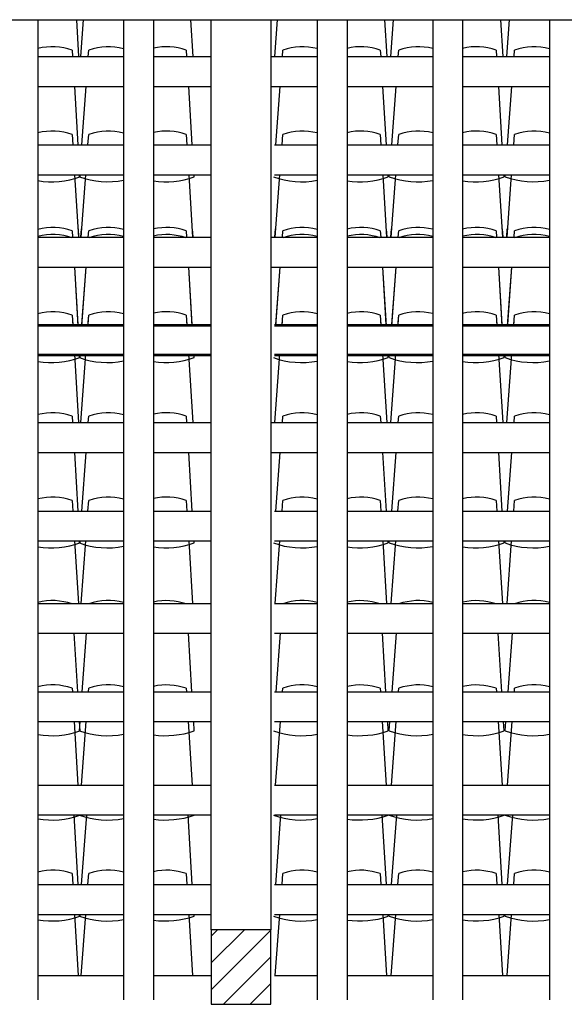
# Model space of a CAD drawing. Extents: x 1013 to 1356, y 230 to 379.
# Drawn here: x 1120 to 1122, y 292 to 295 of the extents above; entities that cross this region are included whole.
import ezdxf

# ---------------------------------------------------------------- set-up
doc = ezdxf.new("R2010")
doc.units = 0
doc.header["$LTSCALE"] = 0.1
doc.layers.get('0').update_dxf_attribs({"linetype": 'CONTINUOUS'})
for name, color, linetype in [('FINO', 2, 'CONTINUOUS'), ('GROSSO', 7, 'CONTINUOUS'), ('MÉDIO', 4, 'CONTINUOUS')]:
    doc.layers.add(name, color=color, linetype=linetype)

msp = doc.modelspace()

# ---------------------------------------------------------------- hatches: boundary and pattern name
at = {"layer": 'FINO'}
h = msp.add_hatch(dxfattribs=at)
h.set_pattern_fill('ANSI31', color=256, scale=0.02, style=0)
h.set_pattern_definition([(45, (877.69218, 140.52765), (-0.04490128, 0.04490128), [])])
h.paths.add_polyline_path([(1120.5734, 292.0808), (1120.3734, 292.0808), (1120.3734, 291.8308), (1120.5734, 291.8308)])

# ---------------------------------------------------------------- linework, layer by layer
at = {"color": 42}
for points in [[(1119.9213, 295.1308), (1119.9287, 295.0079)], [(1119.9358, 295.0079), (1119.945, 295.1308)], [(1120.3039, 295.1308), (1120.3113, 295.0079)], [(1120.5867, 295.0079), (1120.5959, 295.1308)], [(1120.9548, 295.1308), (1120.9622, 295.0079)], [(1120.9755, 295.0079), (1120.9847, 295.1308)], [(1121.3437, 295.1308), (1121.351, 295.0079)], [(1121.3644, 295.0079), (1121.3735, 295.1308)], [(1119.907, 295.0296), (1119.9083, 295.0079)], [(1119.9611, 295.0079), (1119.9627, 295.0296)], [(1120.2896, 295.0296), (1120.2909, 295.0079)], [(1120.612, 295.0079), (1120.6136, 295.0296)], [(1120.9405, 295.0296), (1120.9418, 295.0079)], [(1121.0008, 295.0079), (1121.0024, 295.0296)], [(1121.3294, 295.0296), (1121.3307, 295.0079)], [(1121.3896, 295.0079), (1121.3912, 295.0296)], [(1119.9143, 294.9079), (1119.9262, 294.7115)], [(1119.9389, 294.7115), (1119.9536, 294.9079)], [(1120.297, 294.9079), (1120.3088, 294.7115)], [(1120.5898, 294.7115), (1120.6045, 294.9079)], [(1120.9479, 294.9079), (1120.9597, 294.7115)], [(1120.9787, 294.7115), (1120.9933, 294.9079)], [(1121.3367, 294.9079), (1121.3485, 294.7115)], [(1121.3675, 294.7115), (1121.3822, 294.9079)], [(1119.907, 294.7469), (1119.9092, 294.7115)], [(1119.96, 294.7115), (1119.9627, 294.7469)], [(1120.2896, 294.7469), (1120.2918, 294.7115)], [(1120.6109, 294.7115), (1120.6136, 294.7469)], [(1120.9405, 294.7469), (1120.9427, 294.7115)], [(1120.9998, 294.7115), (1121.0024, 294.7469)], [(1121.3294, 294.7469), (1121.3315, 294.7115)], [(1121.3886, 294.7115), (1121.3912, 294.7469)], [(1119.9152, 294.6115), (1119.9278, 294.402)], [(1119.931, 294.6045), (1119.9315, 294.6115)], [(1119.9322, 294.6115), (1119.9326, 294.6045)], [(1119.9369, 294.402), (1119.9526, 294.6115)], [(1120.2978, 294.6115), (1120.3104, 294.402)], [(1120.3148, 294.6115), (1120.3152, 294.6045)], [(1120.5878, 294.402), (1120.6035, 294.6115)], [(1120.9487, 294.6115), (1120.9613, 294.402)], [(1120.9657, 294.6115), (1120.9661, 294.6045)], [(1120.9707, 294.6045), (1120.9712, 294.6115)], [(1120.9767, 294.402), (1120.9923, 294.6115)], [(1121.3375, 294.6115), (1121.3501, 294.402)], [(1121.3545, 294.6115), (1121.3549, 294.6045)], [(1121.3595, 294.6045), (1121.36, 294.6115)], [(1121.3655, 294.402), (1121.3811, 294.6115)], [(1119.907, 294.4237), (1119.9083, 294.402)], [(1119.927, 294.4308), (1119.9287, 294.402)], [(1119.9358, 294.402), (1119.9379, 294.4308)], [(1119.9611, 294.402), (1119.9627, 294.4237)], [(1120.2896, 294.4237), (1120.2909, 294.402)], [(1120.3096, 294.4308), (1120.3113, 294.402)], [(1120.5867, 294.402), (1120.5888, 294.4308)], [(1120.612, 294.402), (1120.6136, 294.4237)], [(1120.9405, 294.4237), (1120.9418, 294.402)], [(1120.9605, 294.4308), (1120.9622, 294.402)], [(1120.9755, 294.402), (1120.9777, 294.4308)], [(1121.0008, 294.402), (1121.0024, 294.4237)], [(1121.3294, 294.4237), (1121.3307, 294.402)], [(1121.3493, 294.4308), (1121.351, 294.402)], [(1121.3644, 294.402), (1121.3665, 294.4308)], [(1121.3896, 294.402), (1121.3912, 294.4237)], [(1119.9143, 294.302), (1119.9262, 294.1056)], [(1119.9143, 294.302), (1119.9259, 294.1097)], [(1119.9389, 294.1056), (1119.9536, 294.302)], [(1119.9393, 294.1097), (1119.9536, 294.302)], [(1120.297, 294.302), (1120.3088, 294.1056)], [(1120.297, 294.302), (1120.3085, 294.1097)], [(1120.5898, 294.1056), (1120.6045, 294.302)], [(1120.5902, 294.1097), (1120.6045, 294.302)], [(1120.9479, 294.302), (1120.9597, 294.1056)], [(1120.9479, 294.302), (1120.9594, 294.1097)], [(1120.9787, 294.1056), (1120.9933, 294.302)], [(1120.979, 294.1097), (1120.9933, 294.302)], [(1121.3367, 294.302), (1121.3485, 294.1056)], [(1121.3367, 294.302), (1121.3483, 294.1097)], [(1121.3675, 294.1056), (1121.3822, 294.302)], [(1121.3678, 294.1097), (1121.3822, 294.302)], [(1119.907, 294.141), (1119.9089, 294.1097)], [(1119.907, 294.141), (1119.9092, 294.1056)], [(1119.96, 294.1056), (1119.9627, 294.141)], [(1119.9603, 294.1097), (1119.9627, 294.141)], [(1120.2896, 294.141), (1120.2915, 294.1097)], [(1120.2896, 294.141), (1120.2918, 294.1056)], [(1120.6109, 294.1056), (1120.6136, 294.141)], [(1120.6112, 294.1097), (1120.6136, 294.141)], [(1120.9405, 294.141), (1120.9424, 294.1097)], [(1120.9405, 294.141), (1120.9427, 294.1056)], [(1120.9998, 294.1056), (1121.0024, 294.141)], [(1121.0001, 294.1097), (1121.0024, 294.141)], [(1121.3294, 294.141), (1121.3312, 294.1097)], [(1121.3294, 294.141), (1121.3315, 294.1056)], [(1121.3886, 294.1056), (1121.3912, 294.141)], [(1121.3889, 294.1097), (1121.3912, 294.141)], [(1119.9149, 294.0097), (1119.9287, 293.7808)], [(1119.931, 293.9986), (1119.9318, 294.0097)], [(1119.931, 293.9986), (1119.9315, 294.0056)], [(1119.9319, 294.0097), (1119.9326, 293.9986)], [(1119.9322, 294.0056), (1119.9326, 293.9986)], [(1119.9358, 293.7808), (1119.9529, 294.0097)], [(1120.2975, 294.0097), (1120.3113, 293.7808)], [(1120.3145, 294.0097), (1120.3152, 293.9986)], [(1120.3148, 294.0056), (1120.3152, 293.9986)], [(1120.5867, 293.7808), (1120.6038, 294.0097)], [(1120.9484, 294.0097), (1120.9622, 293.7808)], [(1120.9654, 294.0097), (1120.9661, 293.9986)], [(1120.9657, 294.0056), (1120.9661, 293.9986)], [(1120.9707, 293.9986), (1120.9715, 294.0097)], [(1120.9707, 293.9986), (1120.9712, 294.0056)], [(1120.9755, 293.7808), (1120.9926, 294.0097)], [(1121.3373, 294.0097), (1121.351, 293.7808)], [(1121.3543, 294.0097), (1121.3549, 293.9986)], [(1121.3545, 294.0056), (1121.3549, 293.9986)], [(1121.3595, 293.9986), (1121.3603, 294.0097)], [(1121.3595, 293.9986), (1121.36, 294.0056)], [(1121.3644, 293.7808), (1121.3814, 294.0097)], [(1119.907, 293.8025), (1119.9083, 293.7808)], [(1119.9611, 293.7808), (1119.9627, 293.8025)], [(1120.2896, 293.8025), (1120.2909, 293.7808)], [(1120.612, 293.7808), (1120.6136, 293.8025)], [(1120.9405, 293.8025), (1120.9418, 293.7808)], [(1121.0008, 293.7808), (1121.0024, 293.8025)], [(1121.3294, 293.8025), (1121.3307, 293.7808)], [(1121.3896, 293.7808), (1121.3912, 293.8025)], [(1119.9143, 293.6808), (1119.9262, 293.4844)], [(1119.9389, 293.4844), (1119.9536, 293.6808)], [(1120.297, 293.6808), (1120.3088, 293.4844)], [(1120.5898, 293.4844), (1120.6045, 293.6808)], [(1120.9479, 293.6808), (1120.9597, 293.4844)], [(1120.9787, 293.4844), (1120.9933, 293.6808)], [(1121.3367, 293.6808), (1121.3485, 293.4844)], [(1121.3675, 293.4844), (1121.3822, 293.6808)], [(1119.907, 293.5198), (1119.9092, 293.4844)], [(1119.96, 293.4844), (1119.9627, 293.5198)], [(1120.2896, 293.5198), (1120.2918, 293.4844)], [(1120.6109, 293.4844), (1120.6136, 293.5198)], [(1120.9405, 293.5198), (1120.9427, 293.4844)], [(1120.9998, 293.4844), (1121.0024, 293.5198)], [(1121.3294, 293.5198), (1121.3315, 293.4844)], [(1121.3886, 293.4844), (1121.3912, 293.5198)], [(1119.9152, 293.3844), (1119.9278, 293.1749)], [(1119.931, 293.3774), (1119.9315, 293.3844)], [(1119.9322, 293.3844), (1119.9326, 293.3774)], [(1119.9369, 293.1749), (1119.9526, 293.3844)], [(1120.2978, 293.3844), (1120.3104, 293.1749)], [(1120.3148, 293.3844), (1120.3152, 293.3774)], [(1120.5878, 293.1749), (1120.6035, 293.3844)], [(1120.9487, 293.3844), (1120.9613, 293.1749)], [(1120.9657, 293.3844), (1120.9661, 293.3774)], [(1120.9707, 293.3774), (1120.9712, 293.3844)], [(1120.9767, 293.1749), (1120.9923, 293.3844)], [(1121.3375, 293.3844), (1121.3501, 293.1749)], [(1121.3545, 293.3844), (1121.3549, 293.3774)], [(1121.3595, 293.3774), (1121.36, 293.3844)], [(1121.3655, 293.1749), (1121.3811, 293.3844)], [(1119.9129, 293.0749), (1119.9247, 292.8785)], [(1119.9407, 292.8785), (1119.9554, 293.0749)], [(1120.2955, 293.0749), (1120.3073, 292.8785)], [(1120.5916, 292.8785), (1120.6063, 293.0749)], [(1120.9464, 293.0749), (1120.9582, 292.8785)], [(1120.9805, 292.8785), (1120.9951, 293.0749)], [(1121.3353, 293.0749), (1121.3471, 292.8785)], [(1121.3693, 292.8785), (1121.3839, 293.0749)], [(1119.907, 292.8901), (1119.9077, 292.8785)], [(1119.9618, 292.8785), (1119.9627, 292.8901)], [(1120.2896, 292.8901), (1120.2903, 292.8785)], [(1120.6127, 292.8785), (1120.6136, 292.8901)], [(1120.9405, 292.8901), (1120.9412, 292.8785)], [(1121.0015, 292.8785), (1121.0024, 292.8901)], [(1121.3294, 292.8901), (1121.3301, 292.8785)], [(1121.3904, 292.8785), (1121.3912, 292.8901)], [(1119.9137, 292.7785), (1119.9265, 292.5659)], [(1119.9308, 292.7785), (1119.9326, 292.7477)], [(1119.931, 292.7477), (1119.9333, 292.7785)], [(1119.9385, 292.5659), (1119.9544, 292.7785)], [(1120.2964, 292.7785), (1120.3091, 292.5659)], [(1120.3134, 292.7785), (1120.3152, 292.7477)], [(1120.5894, 292.5659), (1120.6053, 292.7785)], [(1120.9473, 292.7785), (1120.96, 292.5659)], [(1120.9643, 292.7785), (1120.9661, 292.7477)], [(1120.9707, 292.7477), (1120.973, 292.7785)], [(1120.9782, 292.5659), (1120.9941, 292.7785)], [(1121.3361, 292.7785), (1121.3489, 292.5659)], [(1121.3531, 292.7785), (1121.3549, 292.7477)], [(1121.3595, 292.7477), (1121.3618, 292.7785)], [(1121.367, 292.5659), (1121.3829, 292.7785)], [(1119.9122, 292.4659), (1119.9263, 292.2319)], [(1119.931, 292.4651), (1119.931, 292.4659)], [(1119.9326, 292.4659), (1119.9326, 292.4651)], [(1119.9388, 292.2319), (1119.9563, 292.4659)], [(1120.2948, 292.4659), (1120.3089, 292.2319)], [(1120.3152, 292.4659), (1120.3152, 292.4651)], [(1120.5897, 292.2319), (1120.6072, 292.4659)], [(1120.9457, 292.4659), (1120.9598, 292.2319)], [(1120.9661, 292.4659), (1120.9661, 292.4651)], [(1120.9707, 292.4651), (1120.9708, 292.4659)], [(1120.9786, 292.2319), (1120.996, 292.4659)], [(1121.3345, 292.4659), (1121.3486, 292.2319)], [(1121.3549, 292.4659), (1121.3549, 292.4651)], [(1121.3595, 292.4651), (1121.3596, 292.4659)], [(1121.3674, 292.2319), (1121.3848, 292.4659)], [(1119.907, 292.2689), (1119.9093, 292.2319)], [(1119.9599, 292.2319), (1119.9627, 292.2689)], [(1120.2896, 292.2689), (1120.2919, 292.2319)], [(1120.6108, 292.2319), (1120.6136, 292.2689)], [(1120.9405, 292.2689), (1120.9428, 292.2319)], [(1120.9997, 292.2319), (1121.0024, 292.2689)], [(1121.3294, 292.2689), (1121.3316, 292.2319)], [(1121.3885, 292.2319), (1121.3912, 292.2689)], [(1119.9153, 292.1319), (1119.9276, 291.9268)], [(1119.931, 292.1265), (1119.9314, 292.1319)], [(1119.9323, 292.1319), (1119.9326, 292.1265)], [(1119.9372, 291.9268), (1119.9525, 292.1319)], [(1120.2979, 292.1319), (1120.3102, 291.9268)], [(1120.3149, 292.1319), (1120.3152, 292.1265)], [(1120.5881, 291.9268), (1120.6034, 292.1319)], [(1120.9488, 292.1319), (1120.9611, 291.9268)], [(1120.9658, 292.1319), (1120.9661, 292.1265)], [(1120.9707, 292.1265), (1120.9711, 292.1319)], [(1120.9769, 291.9268), (1120.9922, 292.1319)], [(1121.3376, 292.1319), (1121.35, 291.9268)], [(1121.3546, 292.1319), (1121.3549, 292.1265)], [(1121.3595, 292.1265), (1121.3599, 292.1319)], [(1121.3657, 291.9268), (1121.381, 292.1319)]]:
    msp.add_lwpolyline(points, dxfattribs=at)
for centre, radius, start, end in [((1119.8415, 294.8452), 0.1957, 70.4501, 104.6778), ((1120.0282, 294.8452), 0.1957, 74.769, 109.5499), ((1120.2241, 294.8452), 0.1957, 70.4501, 103.1593), ((1120.6791, 294.8452), 0.1957, 75.2153, 109.5499), ((1120.875, 294.8452), 0.1957, 70.4501, 103.6024), ((1121.0679, 294.8452), 0.1957, 75.5746, 109.5499), ((1121.2639, 294.8452), 0.1957, 70.4501, 103.9604), ((1121.4567, 294.8452), 0.1957, 74.8862, 109.5499), ((1119.8415, 294.5625), 0.1957, 70.4501, 104.6778), ((1120.0282, 294.5625), 0.1957, 74.769, 109.5499), ((1120.2241, 294.5625), 0.1957, 70.4501, 103.1593), ((1120.6791, 294.5625), 0.1957, 75.2153, 109.5499), ((1120.875, 294.5625), 0.1957, 70.4501, 103.6024), ((1121.0679, 294.5625), 0.1957, 75.5746, 109.5499), ((1121.2639, 294.5625), 0.1957, 70.4501, 103.9604), ((1121.4567, 294.5625), 0.1957, 74.8862, 109.5499), ((1119.8387, 294.8663), 0.2783, 260.323, 289.8295), ((1120.0254, 294.8663), 0.2783, 250.1705, 281.2366), ((1120.2213, 294.8663), 0.2783, 261.3728, 289.8295), ((1120.6763, 294.8663), 0.2783, 250.1705, 280.9277), ((1120.8722, 294.8663), 0.2783, 261.0661, 289.8295), ((1121.0651, 294.8663), 0.2783, 250.1705, 280.6788), ((1121.2611, 294.8663), 0.2783, 260.8185, 289.8295), ((1121.4539, 294.8663), 0.2783, 250.1705, 281.1555), ((1119.8415, 294.2393), 0.1957, 70.4501, 104.6778), ((1120.0282, 294.2393), 0.1957, 74.769, 109.5499), ((1120.2241, 294.2393), 0.1957, 70.4501, 103.1593), ((1120.6791, 294.2393), 0.1957, 75.2153, 109.5499), ((1120.875, 294.2393), 0.1957, 70.4501, 103.6024), ((1121.0679, 294.2393), 0.1957, 75.5746, 109.5499), ((1121.2639, 294.2393), 0.1957, 70.4501, 103.9604), ((1121.4567, 294.2393), 0.1957, 74.8862, 109.5499), ((1119.8415, 294.2155), 0.1957, 70.4501, 104.6778), ((1120.0282, 294.2155), 0.1957, 74.769, 109.5499), ((1120.2241, 294.2155), 0.1957, 70.4501, 103.1593), ((1120.6791, 294.2155), 0.1957, 75.2153, 109.5499), ((1120.875, 294.2155), 0.1957, 70.4501, 103.6024), ((1121.0679, 294.2155), 0.1957, 75.5746, 109.5499), ((1121.2639, 294.2155), 0.1957, 70.4501, 103.9604), ((1121.4567, 294.2155), 0.1957, 74.8862, 109.5499), ((1119.8415, 293.9566), 0.1957, 70.4501, 104.6778), ((1119.8415, 293.9566), 0.1957, 70.4501, 104.6778), ((1120.0282, 293.9566), 0.1957, 74.769, 109.5499), ((1120.0282, 293.9566), 0.1957, 74.769, 109.5499), ((1120.2241, 293.9566), 0.1957, 70.4501, 103.1593), ((1120.2241, 293.9566), 0.1957, 70.4501, 103.1593), ((1120.6791, 293.9566), 0.1957, 75.2153, 109.5499), ((1120.6791, 293.9566), 0.1957, 75.2153, 109.5499), ((1120.875, 293.9566), 0.1957, 70.4501, 103.6024), ((1120.875, 293.9566), 0.1957, 70.4501, 103.6024), ((1121.0679, 293.9566), 0.1957, 75.5746, 109.5499), ((1121.0679, 293.9566), 0.1957, 75.5746, 109.5499), ((1121.2639, 293.9566), 0.1957, 70.4501, 103.9604), ((1121.2639, 293.9566), 0.1957, 70.4501, 103.9604), ((1121.4567, 293.9566), 0.1957, 74.8862, 109.5499), ((1121.4567, 293.9566), 0.1957, 74.8862, 109.5499), ((1119.8387, 294.2604), 0.2783, 260.323, 289.8295), ((1119.8387, 294.2604), 0.2783, 260.323, 289.8295), ((1120.0254, 294.2604), 0.2783, 250.1705, 281.2366), ((1120.0254, 294.2604), 0.2783, 250.1705, 281.2366), ((1120.2213, 294.2604), 0.2783, 261.3728, 289.8295), ((1120.2213, 294.2604), 0.2783, 261.3728, 289.8295), ((1120.6763, 294.2604), 0.2783, 250.1705, 280.9277), ((1120.6763, 294.2604), 0.2783, 250.1705, 280.9277), ((1120.8722, 294.2604), 0.2783, 261.0661, 289.8295), ((1120.8722, 294.2604), 0.2783, 261.0661, 289.8295), ((1121.0651, 294.2604), 0.2783, 250.1705, 280.6788), ((1121.0651, 294.2604), 0.2783, 250.1705, 280.6788), ((1121.2611, 294.2604), 0.2783, 260.8185, 289.8295), ((1121.2611, 294.2604), 0.2783, 260.8185, 289.8295), ((1121.4539, 294.2604), 0.2783, 250.1705, 281.1555), ((1121.4539, 294.2604), 0.2783, 250.1705, 281.1555), ((1119.8415, 293.6181), 0.1957, 70.4501, 104.6778), ((1120.0282, 293.6181), 0.1957, 74.769, 109.5499), ((1120.2241, 293.6181), 0.1957, 70.4501, 103.1593), ((1120.6791, 293.6181), 0.1957, 75.2153, 109.5499), ((1120.875, 293.6181), 0.1957, 70.4501, 103.6024), ((1121.0679, 293.6181), 0.1957, 75.5746, 109.5499), ((1121.2639, 293.6181), 0.1957, 70.4501, 103.9604), ((1121.4567, 293.6181), 0.1957, 74.8862, 109.5499), ((1119.8415, 293.3354), 0.1957, 70.4501, 104.6778), ((1120.0282, 293.3354), 0.1957, 74.769, 109.5499), ((1120.2241, 293.3354), 0.1957, 70.4501, 103.1593), ((1120.6791, 293.3354), 0.1957, 75.2153, 109.5499), ((1120.875, 293.3354), 0.1957, 70.4501, 103.6024), ((1121.0679, 293.3354), 0.1957, 75.5746, 109.5499), ((1121.2639, 293.3354), 0.1957, 70.4501, 103.9604), ((1121.4567, 293.3354), 0.1957, 74.8862, 109.5499), ((1119.8387, 293.6392), 0.2783, 260.323, 289.8295), ((1120.0254, 293.6392), 0.2783, 250.1705, 281.2366), ((1120.2213, 293.6392), 0.2783, 261.3728, 289.8295), ((1120.6763, 293.6392), 0.2783, 250.1705, 280.9277), ((1120.8722, 293.6392), 0.2783, 261.0661, 289.8295), ((1121.0651, 293.6392), 0.2783, 250.1705, 280.6788), ((1121.2611, 293.6392), 0.2783, 260.8185, 289.8295), ((1121.4539, 293.6392), 0.2783, 250.1705, 281.1555), ((1119.8415, 292.9884), 0.1957, 70.4501, 104.6778), ((1120.0282, 292.9884), 0.1957, 74.769, 109.5499), ((1120.2241, 292.9884), 0.1957, 70.4501, 103.1593), ((1120.6791, 292.9884), 0.1957, 75.2153, 109.5499), ((1120.875, 292.9884), 0.1957, 70.4501, 103.6024), ((1121.0679, 292.9884), 0.1957, 75.5746, 109.5499), ((1121.2639, 292.9884), 0.1957, 70.4501, 103.9604), ((1121.4567, 292.9884), 0.1957, 74.8862, 109.5499), ((1119.8415, 292.7057), 0.1957, 70.4501, 104.6778), ((1120.0282, 292.7057), 0.1957, 74.769, 109.5499), ((1120.2241, 292.7057), 0.1957, 70.4501, 103.1593), ((1120.6791, 292.7057), 0.1957, 75.2153, 109.5499), ((1120.875, 292.7057), 0.1957, 70.4501, 103.6024), ((1121.0679, 292.7057), 0.1957, 75.5746, 109.5499), ((1121.2639, 292.7057), 0.1957, 70.4501, 103.9604), ((1121.4567, 292.7057), 0.1957, 74.8862, 109.5499), ((1119.8387, 293.0095), 0.2783, 260.323, 289.8295), ((1120.0254, 293.0095), 0.2783, 250.1705, 281.2366), ((1120.2213, 293.0095), 0.2783, 261.3728, 289.8295), ((1120.6763, 293.0095), 0.2783, 250.1705, 280.9277), ((1120.8722, 293.0095), 0.2783, 261.0661, 289.8295), ((1121.0651, 293.0095), 0.2783, 250.1705, 280.6788), ((1121.2611, 293.0095), 0.2783, 260.8185, 289.8295), ((1121.4539, 293.0095), 0.2783, 250.1705, 281.1555), ((1119.8387, 292.7268), 0.2783, 260.323, 289.8295), ((1120.0254, 292.7268), 0.2783, 250.1705, 281.2366), ((1120.2213, 292.7268), 0.2783, 261.3728, 289.8295), ((1120.6763, 292.7268), 0.2783, 250.1705, 280.9277), ((1120.8722, 292.7268), 0.2783, 261.0661, 289.8295), ((1121.0651, 292.7268), 0.2783, 250.1705, 280.6788), ((1121.2611, 292.7268), 0.2783, 260.8185, 289.8295), ((1121.4539, 292.7268), 0.2783, 250.1705, 281.1555), ((1119.8415, 292.0845), 0.1957, 70.4501, 104.6778), ((1120.0282, 292.0845), 0.1957, 74.769, 109.5499), ((1120.2241, 292.0845), 0.1957, 70.4501, 103.1593), ((1120.6791, 292.0845), 0.1957, 75.2153, 109.5499), ((1120.875, 292.0845), 0.1957, 70.4501, 103.6024), ((1121.0679, 292.0845), 0.1957, 75.5746, 109.5499), ((1121.2639, 292.0845), 0.1957, 70.4501, 103.9604), ((1121.4567, 292.0845), 0.1957, 74.8862, 109.5499), ((1119.8387, 292.3883), 0.2783, 260.323, 289.8295), ((1120.0254, 292.3883), 0.2783, 250.1705, 281.2366), ((1120.2213, 292.3883), 0.2783, 261.3728, 289.8295), ((1120.6763, 292.3883), 0.2783, 250.1705, 280.9277), ((1120.8722, 292.3883), 0.2783, 261.0661, 289.8295), ((1121.0651, 292.3883), 0.2783, 250.1705, 280.6788), ((1121.2611, 292.3883), 0.2783, 260.8185, 289.8295), ((1121.4539, 292.3883), 0.2783, 250.1705, 281.1555)]:
    msp.add_arc(centre, radius, start, end, dxfattribs=at)
at = {"layer": 'FINO'}
for p, q in [((1119.7919, 295.1308), (1119.7919, 291.846)), ((1120.0796, 295.1308), (1120.0796, 291.846)), ((1120.1796, 295.1308), (1120.1796, 291.846)), ((1120.729, 295.1308), (1120.729, 291.846)), ((1120.829, 295.1308), (1120.829, 291.846)), ((1121.1167, 295.1308), (1121.1167, 291.846)), ((1121.2167, 295.1308), (1121.2167, 291.846)), ((1121.5078, 295.1308), (1121.5078, 291.846)), ((1119.7919, 295.0079), (1120.0796, 295.0079)), ((1120.1796, 295.0079), (1120.3734, 295.0079)), ((1120.5734, 295.0079), (1120.729, 295.0079)), ((1120.829, 295.0079), (1121.1167, 295.0079)), ((1121.2167, 295.0079), (1121.5078, 295.0079)), ((1119.7919, 294.9079), (1120.0796, 294.9079)), ((1120.1796, 294.9079), (1120.3734, 294.9079)), ((1120.5734, 294.9079), (1120.729, 294.9079)), ((1120.829, 294.9079), (1121.1167, 294.9079)), ((1121.2167, 294.9079), (1121.5078, 294.9079)), ((1119.7919, 294.7115), (1120.0796, 294.7115)), ((1120.1796, 294.7115), (1120.3734, 294.7115)), ((1120.5852, 294.7115), (1120.729, 294.7115)), ((1120.829, 294.7115), (1121.1167, 294.7115)), ((1121.2167, 294.7115), (1121.5078, 294.7115)), ((1119.7919, 294.6115), (1120.0796, 294.6115)), ((1119.7919, 294.6115), (1120.0796, 294.6115)), ((1120.1796, 294.6115), (1120.3734, 294.6115)), ((1120.1796, 294.6115), (1120.3734, 294.6115)), ((1120.5852, 294.6115), (1120.729, 294.6115)), ((1120.5852, 294.6115), (1120.729, 294.6115)), ((1120.829, 294.6115), (1121.1167, 294.6115)), ((1120.829, 294.6115), (1121.1167, 294.6115)), ((1121.2167, 294.6115), (1121.5078, 294.6115)), ((1121.2167, 294.6115), (1121.5078, 294.6115)), ((1119.7919, 294.402), (1120.0796, 294.402)), ((1119.7919, 294.402), (1120.0796, 294.402)), ((1120.1796, 294.402), (1120.3734, 294.402)), ((1120.1796, 294.402), (1120.3734, 294.402)), ((1120.5734, 294.402), (1120.729, 294.402)), ((1120.5852, 294.402), (1120.729, 294.402)), ((1120.829, 294.402), (1121.1167, 294.402)), ((1120.829, 294.402), (1121.1167, 294.402)), ((1121.2167, 294.402), (1121.5078, 294.402)), ((1121.2167, 294.402), (1121.5078, 294.402)), ((1119.7919, 294.302), (1120.0796, 294.302)), ((1119.7919, 294.302), (1120.0796, 294.302)), ((1119.7919, 294.302), (1120.0796, 294.302)), ((1120.1796, 294.302), (1120.3734, 294.302)), ((1120.1796, 294.302), (1120.3734, 294.302)), ((1120.1796, 294.302), (1120.3734, 294.302)), ((1120.5734, 294.302), (1120.729, 294.302)), ((1120.5852, 294.302), (1120.729, 294.302)), ((1120.5852, 294.302), (1120.729, 294.302)), ((1120.829, 294.302), (1121.1167, 294.302)), ((1120.829, 294.302), (1121.1167, 294.302)), ((1120.829, 294.302), (1121.1167, 294.302)), ((1121.2167, 294.302), (1121.5078, 294.302)), ((1121.2167, 294.302), (1121.5078, 294.302)), ((1121.2167, 294.302), (1121.5078, 294.302)), ((1119.7919, 294.1097), (1120.0796, 294.1097)), ((1119.7919, 294.1056), (1120.0796, 294.1056)), ((1120.1796, 294.1097), (1120.3734, 294.1097)), ((1120.1796, 294.1056), (1120.3734, 294.1056)), ((1120.5852, 294.1097), (1120.729, 294.1097)), ((1120.5852, 294.1056), (1120.729, 294.1056)), ((1120.829, 294.1097), (1121.1167, 294.1097)), ((1120.829, 294.1056), (1121.1167, 294.1056)), ((1121.2167, 294.1097), (1121.5078, 294.1097)), ((1121.2167, 294.1056), (1121.5078, 294.1056)), ((1119.7919, 294.0097), (1120.0796, 294.0097)), ((1119.7919, 294.0056), (1120.0796, 294.0056)), ((1119.7919, 294.0056), (1120.0796, 294.0056)), ((1120.1796, 294.0097), (1120.3734, 294.0097)), ((1120.1796, 294.0056), (1120.3734, 294.0056)), ((1120.1796, 294.0056), (1120.3734, 294.0056)), ((1120.5852, 294.0097), (1120.729, 294.0097)), ((1120.5852, 294.0056), (1120.729, 294.0056)), ((1120.5852, 294.0056), (1120.729, 294.0056)), ((1120.829, 294.0097), (1121.1167, 294.0097)), ((1120.829, 294.0056), (1121.1167, 294.0056)), ((1120.829, 294.0056), (1121.1167, 294.0056)), ((1121.2167, 294.0097), (1121.5078, 294.0097)), ((1121.2167, 294.0056), (1121.5078, 294.0056)), ((1121.2167, 294.0056), (1121.5078, 294.0056)), ((1119.7919, 293.7808), (1120.0796, 293.7808)), ((1120.1796, 293.7808), (1120.3734, 293.7808)), ((1120.5734, 293.7808), (1120.729, 293.7808)), ((1120.829, 293.7808), (1121.1167, 293.7808)), ((1121.2167, 293.7808), (1121.5078, 293.7808)), ((1119.7919, 293.6808), (1120.0796, 293.6808)), ((1120.1796, 293.6808), (1120.3734, 293.6808)), ((1120.5734, 293.6808), (1120.729, 293.6808)), ((1120.829, 293.6808), (1121.1167, 293.6808)), ((1121.2167, 293.6808), (1121.5078, 293.6808)), ((1119.7919, 293.4844), (1120.0796, 293.4844)), ((1120.1796, 293.4844), (1120.3734, 293.4844)), ((1120.5852, 293.4844), (1120.729, 293.4844)), ((1120.829, 293.4844), (1121.1167, 293.4844)), ((1121.2167, 293.4844), (1121.5078, 293.4844)), ((1119.7919, 293.3844), (1120.0796, 293.3844)), ((1119.7919, 293.3844), (1120.0796, 293.3844)), ((1120.1796, 293.3844), (1120.3734, 293.3844)), ((1120.1796, 293.3844), (1120.3734, 293.3844)), ((1120.5852, 293.3844), (1120.729, 293.3844)), ((1120.5852, 293.3844), (1120.729, 293.3844)), ((1120.829, 293.3844), (1121.1167, 293.3844)), ((1120.829, 293.3844), (1121.1167, 293.3844)), ((1121.2167, 293.3844), (1121.5078, 293.3844)), ((1121.2167, 293.3844), (1121.5078, 293.3844)), ((1119.7919, 293.1749), (1120.0796, 293.1749)), ((1120.1796, 293.1749), (1120.3734, 293.1749)), ((1120.5852, 293.1749), (1120.729, 293.1749)), ((1120.829, 293.1749), (1121.1167, 293.1749)), ((1121.2167, 293.1749), (1121.5078, 293.1749)), ((1119.7919, 293.0749), (1120.0796, 293.0749)), ((1119.7919, 293.0749), (1120.0796, 293.0749)), ((1120.1796, 293.0749), (1120.3734, 293.0749)), ((1120.1796, 293.0749), (1120.3734, 293.0749)), ((1120.5852, 293.0749), (1120.729, 293.0749)), ((1120.5852, 293.0749), (1120.729, 293.0749)), ((1120.829, 293.0749), (1121.1167, 293.0749)), ((1120.829, 293.0749), (1121.1167, 293.0749)), ((1121.2167, 293.0749), (1121.5078, 293.0749)), ((1121.2167, 293.0749), (1121.5078, 293.0749)), ((1119.7919, 292.8785), (1120.0796, 292.8785)), ((1120.1796, 292.8785), (1120.3734, 292.8785)), ((1120.5852, 292.8785), (1120.729, 292.8785)), ((1120.829, 292.8785), (1121.1167, 292.8785)), ((1121.2167, 292.8785), (1121.5078, 292.8785)), ((1119.7919, 292.7785), (1120.0796, 292.7785)), ((1120.1796, 292.7785), (1120.3734, 292.7785)), ((1120.5852, 292.7785), (1120.729, 292.7785)), ((1120.829, 292.7785), (1121.1167, 292.7785)), ((1121.2167, 292.7785), (1121.5078, 292.7785)), ((1119.7919, 292.5659), (1120.0796, 292.5659)), ((1120.1796, 292.5659), (1120.3734, 292.5659)), ((1120.5852, 292.5659), (1120.729, 292.5659)), ((1120.829, 292.5659), (1121.1167, 292.5659)), ((1121.2167, 292.5659), (1121.5078, 292.5659)), ((1119.7919, 292.4659), (1120.0796, 292.4659)), ((1120.1796, 292.4659), (1120.3734, 292.4659)), ((1120.5852, 292.4659), (1120.729, 292.4659)), ((1120.829, 292.4659), (1121.1167, 292.4659)), ((1121.2167, 292.4659), (1121.5078, 292.4659)), ((1119.7919, 292.2319), (1120.0796, 292.2319)), ((1120.1796, 292.2319), (1120.3734, 292.2319)), ((1120.5852, 292.2319), (1120.729, 292.2319)), ((1120.829, 292.2319), (1121.1167, 292.2319)), ((1121.2167, 292.2319), (1121.5078, 292.2319)), ((1119.7919, 292.1319), (1120.0796, 292.1319)), ((1120.1796, 292.1319), (1120.3734, 292.1319)), ((1120.5852, 292.1319), (1120.729, 292.1319)), ((1120.829, 292.1319), (1121.1167, 292.1319)), ((1121.2167, 292.1319), (1121.5078, 292.1319)), ((1119.7919, 291.9268), (1120.0796, 291.9268)), ((1120.1796, 291.9268), (1120.3734, 291.9268)), ((1120.5734, 291.9268), (1120.5745, 291.9268)), ((1120.5852, 291.9268), (1120.729, 291.9268)), ((1120.829, 291.9268), (1121.1167, 291.9268)), ((1121.2167, 291.9268), (1121.5078, 291.9268))]:
    msp.add_line(p, q, dxfattribs=at)
at = {"layer": 'GROSSO'}
for p, q in [((1116.8821, 295.1306), (1146.1844, 295.1315)), ((1117.6742, 295.1308), (1135.6742, 295.1308))]:
    msp.add_line(p, q, dxfattribs=at)
at = {"layer": 'MÉDIO'}
for p, q in [((1117.6486, 295.1308), (1135.6742, 295.1308)), ((1120.3734, 292.0808), (1120.3734, 295.1308)), ((1120.5745, 292.0808), (1120.5745, 295.1308))]:
    msp.add_line(p, q, dxfattribs=at)
msp.add_lwpolyline([(1120.3734, 291.8308), (1120.5734, 291.8308), (1120.5734, 292.0808), (1120.3734, 292.0808)], close=True, dxfattribs=at)

doc.saveas('drawing.dxf')
